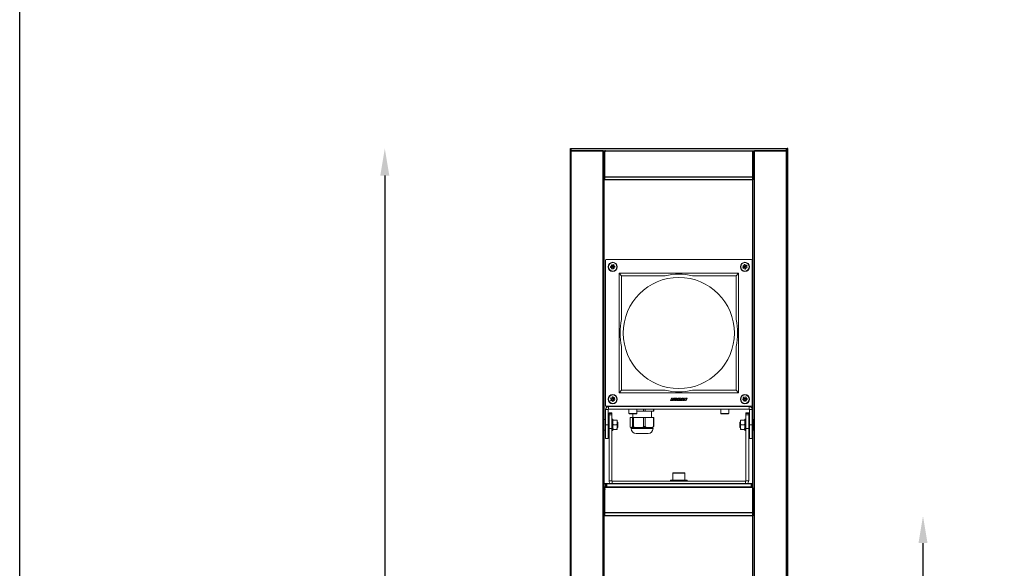
# Model space of a CAD drawing. Units: inches. Extents: x 3515 to 7022, y 14608 to 21271.
# Drawn here: x 3515 to 4604, y 19150 to 19757 of the extents above; entities that cross this region are included whole.
import ezdxf

# ---------------------------------------------------------------- set-up
doc = ezdxf.new("R2010")
doc.units = ezdxf.units.IN
doc.header["$MEASUREMENT"] = 0
doc.layers.add('AM_5', color=3, linetype='Continuous', lineweight=25)
doc.layers.add('Layer 1', color=7, linetype='Continuous')
doc.styles.get("Standard").update_dxf_attribs({"font": 'arial.ttf'})
doc.dimstyles.new('1$0', dxfattribs={"dimscale": 12, "dimtxt": 5, "dimasz": 2.5, "dimexe": 1.25, "dimexo": 0.625, "dimtad": 1, "dimtih": 1, "dimtoh": 1, "dimdec": 0, "dimzin": 0, "dimdsep": 46, "dimlunit": 6, "dimtxsty": 'Standard', "dimcen": 2.5, "dimse1": 1, "dimse2": 1, "dimclrd": 5, "dimclre": 5, "dimclrt": 2, "dimadec": 0, "dimazin": 0, "dimtfac": 1, "dimtdec": 0, "dimtmove": 0, "dimatfit": 3, "dimfxl": 0, "dimtolj": 1, "dimtzin": 0, "dimarcsym": 0})

# ---------------------------------------------------------------- blocks, each defined once
blk = doc.blocks.new('*D756')
at = {"layer": 'AM_5', "color": 5, "lineweight": -2, "transparency": 16777216}
for p, q in [((4513.8, 19178.3), (4513.8, 19077.9)), ((4513.8, 18903), (4513.8, 19001.6))]:
    blk.add_line(p, q, dxfattribs=at)
at = {"layer": 'AM_5', "color": 5, "lineweight": 25, "transparency": 16777216}
for points in [[(4508.8, 19178.3), (4518.8, 19178.3), (4513.8, 19208.3)], [(4508.8, 18903), (4518.8, 18903), (4513.8, 18873)]]:
    blk.add_solid(points, dxfattribs=at)
at = {"layer": 'Defpoints', "color": 0, "lineweight": 25, "transparency": 16777216}
for p in [(4325.7, 19208.3), (4324.8, 18873), (4513.8, 18873)]:
    blk.add_point(p, dxfattribs=at)
at = {"layer": 'AM_5', "color": 2, "lineweight": 25, "transparency": 16777216, "insert": (4513.8, 19039.7), "char_height": 60, "attachment_point": 5}
blk.add_mtext('\\A1;335', dxfattribs=at)
blk = doc.blocks.new('*D788')
at = {"color": 5, "lineweight": -2, "transparency": 16777216}
for p, q in [((3918.9, 19584.6), (3918.9, 17438.2)), ((3918.9, 15204.7), (3918.9, 17351.1))]:
    blk.add_line(p, q, dxfattribs=at)
at = {"color": 5, "lineweight": 25, "transparency": 16777216}
for points in [[(3913.9, 19584.6), (3923.9, 19584.6), (3918.9, 19614.6)], [(3913.9, 15204.7), (3923.9, 15204.7), (3918.9, 15174.7)]]:
    blk.add_solid(points, dxfattribs=at)
at = {"layer": 'Defpoints', "color": 0, "lineweight": 25, "transparency": 16777216}
for p in [(3918.9, 19614.6), (4124.2, 19614.6), (4124.2, 15174.7)]:
    blk.add_point(p, dxfattribs=at)
at = {"color": 2, "lineweight": 25, "transparency": 16777216, "insert": (3918.9, 17394.6), "char_height": 60, "attachment_point": 5}
blk.add_mtext('\\A1;4,440', dxfattribs=at)

msp = doc.modelspace()

# ---------------------------------------------------------------- linework, layer by layer
at = {"color": 7, "linetype": 'Continuous', "lineweight": 15}
for p, q in [((4162.7, 19490.8), (4162.7, 19330.4)), ((4162.8, 19490.7), (4162.7, 19490.8)), ((4162.8, 19490.7), (4162.8, 19330.6)), ((4163.7, 19491.9), (4163.9, 19491.7)), ((4324.1, 19491.9), (4163.7, 19491.9)), ((4324, 19491.7), (4163.9, 19491.7)), ((4168.3, 19484.1), (4169.8, 19484.2)), ((4168.4, 19483), (4168.3, 19484.1)), ((4169.9, 19483.1), (4168.4, 19483)), ((4169, 19485.5), (4169.9, 19486.1)), ((4169.9, 19484.2), (4169, 19485.5)), ((4169.3, 19481.7), (4169.9, 19483.1)), ((4169.9, 19483.1), (4169.8, 19484.2)), ((4169.9, 19486.1), (4170.7, 19484.8)), ((4169.9, 19484.2), (4170.7, 19484.8)), ((4169.9, 19484.2), (4169.9, 19484.2)), ((4169.9, 19483.1), (4170, 19483.2)), ((4170.9, 19482.7), (4169.9, 19483.1)), ((4170.7, 19484.8), (4170.7, 19484.8)), ((4170.8, 19484.8), (4171.4, 19486.2)), ((4170.8, 19484.8), (4171.7, 19484.3)), ((4171.8, 19483.2), (4170.9, 19482.7)), ((4171.4, 19486.2), (4172.4, 19485.7)), ((4172.4, 19485.7), (4171.7, 19484.4)), ((4171.7, 19484.3), (4173.3, 19484.4)), ((4171.7, 19484.3), (4171.8, 19483.3)), ((4171.7, 19484.3), (4171.7, 19484.3)), ((4173.3, 19483.4), (4171.8, 19483.3)), ((4171.8, 19483.2), (4171.8, 19483.3)), ((4171.8, 19483.2), (4172.6, 19482)), ((4173.3, 19484.4), (4173.3, 19483.4)), ((4314.6, 19484.4), (4315, 19485.3)), ((4315.9, 19483.7), (4314.6, 19484.4)), ((4314.7, 19482.8), (4315.9, 19483.6)), ((4315.2, 19481.9), (4314.7, 19482.8)), ((4315, 19485.3), (4316.4, 19484.6)), ((4316.5, 19482.8), (4315.2, 19481.9)), ((4315.9, 19483.7), (4316.4, 19484.6)), ((4316, 19483.7), (4315.9, 19483.6)), ((4316.5, 19482.8), (4315.9, 19483.6)), ((4316.3, 19486.2), (4317.4, 19486.3)), ((4316.4, 19484.6), (4316.3, 19486.2)), ((4316.4, 19484.6), (4317.5, 19484.7)), ((4316.4, 19484.6), (4316.4, 19484.6)), ((4316.5, 19482.8), (4316.6, 19482.8)), ((4317.6, 19482.8), (4316.6, 19482.8)), ((4317.4, 19486.3), (4317.5, 19484.7)), ((4317.5, 19484.7), (4318.8, 19485.6)), ((4317.5, 19484.7), (4318.1, 19483.8)), ((4317.5, 19484.7), (4317.5, 19484.7)), ((4318.1, 19483.8), (4317.6, 19482.8)), ((4317.6, 19482.8), (4317.6, 19482.9)), ((4317.6, 19482.8), (4317.7, 19481.3)), ((4319, 19482.2), (4317.6, 19482.8)), ((4319.4, 19484.7), (4318.1, 19483.8)), ((4318.1, 19483.8), (4319.5, 19483.1)), ((4318.1, 19483.8), (4318.1, 19483.8)), ((4318.8, 19485.6), (4319.4, 19484.7)), ((4319.5, 19483.1), (4319, 19482.2)), ((4324, 19491.7), (4324.1, 19491.9)), ((4325.1, 19490.8), (4325, 19490.7)), ((4325, 19330.6), (4325, 19490.7)), ((4325.1, 19330.4), (4325.1, 19490.8)), ((4170.2, 19481.3), (4169.3, 19481.7)), ((4170.9, 19482.7), (4170.2, 19481.3)), ((4171.8, 19481.4), (4170.9, 19482.7)), ((4170.9, 19482.7), (4170.9, 19482.7)), ((4172.6, 19482), (4171.8, 19481.4)), ((4177.9, 19476.6), (4309.9, 19476.6)), ((4177.9, 19344.6), (4177.9, 19476.6)), ((4180.7, 19473.8), (4177.9, 19476.6)), ((4228.8, 19473.8), (4180.7, 19473.8)), ((4180.7, 19473.8), (4180.7, 19425.7)), ((4307.1, 19473.8), (4259, 19473.8)), ((4307.1, 19473.8), (4309.9, 19476.6)), ((4307.1, 19425.7), (4307.1, 19473.8)), ((4309.9, 19476.6), (4309.9, 19344.6)), ((4316.7, 19481.2), (4316.6, 19482.8)), ((4317.7, 19481.3), (4316.7, 19481.2)), ((4180.7, 19395.6), (4180.7, 19347.4)), ((4307.1, 19347.4), (4307.1, 19395.6)), ((4177.9, 19344.6), (4180.7, 19347.4)), ((4309.9, 19344.6), (4177.9, 19344.6)), ((4180.7, 19347.4), (4228.8, 19347.4)), ((4259, 19347.4), (4307.1, 19347.4)), ((4307.1, 19347.4), (4309.9, 19344.6)), ((4162.7, 19330.4), (4162.8, 19330.6)), ((4168.4, 19338.2), (4168.8, 19339.1)), ((4169.7, 19337.5), (4168.4, 19338.2)), ((4168.5, 19336.6), (4169.7, 19337.4)), ((4169, 19335.7), (4168.5, 19336.6)), ((4168.8, 19339.1), (4170.2, 19338.4)), ((4170.3, 19336.6), (4169, 19335.7)), ((4169.7, 19337.5), (4170.2, 19338.4)), ((4169.8, 19337.5), (4169.7, 19337.4)), ((4170.3, 19336.6), (4169.7, 19337.4)), ((4170.1, 19340), (4171.2, 19340)), ((4170.2, 19338.4), (4170.1, 19340)), ((4170.2, 19338.4), (4171.3, 19338.5)), ((4170.2, 19338.4), (4170.2, 19338.4)), ((4170.3, 19336.6), (4170.4, 19336.6)), ((4170.5, 19335), (4170.4, 19336.6)), ((4171.4, 19336.6), (4170.4, 19336.6)), ((4171.5, 19335.1), (4170.5, 19335)), ((4171.2, 19340), (4171.3, 19338.5)), ((4171.3, 19338.5), (4172.6, 19339.4)), ((4171.3, 19338.5), (4171.9, 19337.6)), ((4171.3, 19338.5), (4171.3, 19338.5)), ((4171.9, 19337.6), (4171.4, 19336.6)), ((4171.4, 19336.6), (4171.4, 19336.7)), ((4171.4, 19336.6), (4171.5, 19335.1)), ((4172.8, 19336), (4171.4, 19336.6)), ((4173.2, 19338.5), (4171.9, 19337.6)), ((4171.9, 19337.6), (4173.3, 19336.9)), ((4171.9, 19337.6), (4171.9, 19337.6)), ((4172.6, 19339.4), (4173.2, 19338.5)), ((4173.3, 19336.9), (4172.8, 19336)), ((4234.8, 19336.1), (4235.7, 19338.7)), ((4236.7, 19336.1), (4234.8, 19336.1)), ((4235.7, 19338.7), (4236.8, 19338.7)), ((4236.8, 19338.7), (4236.1, 19337)), ((4236.1, 19337), (4237, 19337)), ((4237, 19337), (4236.7, 19336.1)), ((4237, 19336.1), (4238, 19338.7)), ((4238.1, 19336.1), (4237, 19336.1)), ((4238, 19338.7), (4239, 19338.7)), ((4239, 19338.7), (4238.1, 19336.1)), ((4240.3, 19337), (4240.5, 19337.6)), ((4240.7, 19337), (4240.3, 19337)), ((4240.5, 19337.6), (4242.1, 19337.6)), ((4241, 19337.7), (4242.1, 19337.7)), ((4241.6, 19336.1), (4243, 19338.7)), ((4242.7, 19336.1), (4241.6, 19336.1)), ((4243.3, 19337.5), (4242.7, 19336.1)), ((4243, 19338.7), (4244.1, 19338.7)), ((4243.3, 19336.1), (4243.3, 19337.5)), ((4243.9, 19336.1), (4243.3, 19336.1)), ((4244.9, 19337.5), (4243.9, 19336.1)), ((4244.1, 19338.7), (4244, 19337.3)), ((4244, 19337.3), (4244.9, 19338.7)), ((4244.6, 19336.1), (4244.9, 19337.5)), ((4245.6, 19336.1), (4244.6, 19336.1)), ((4244.9, 19338.7), (4246, 19338.7)), ((4246, 19338.7), (4245.6, 19336.1)), ((4245.8, 19336.1), (4247.7, 19338.7)), ((4246.9, 19336.1), (4245.8, 19336.1)), ((4247.1, 19336.5), (4246.9, 19336.1)), ((4247.9, 19336.5), (4247.1, 19336.5)), ((4247.5, 19337.1), (4248, 19337.8)), ((4247.9, 19337.1), (4247.5, 19337.1)), ((4247.7, 19338.7), (4248.9, 19338.7)), ((4248, 19337.8), (4247.9, 19337.1)), ((4247.9, 19336.1), (4247.9, 19336.5)), ((4249, 19336.1), (4247.9, 19336.1)), ((4248, 19337.8), (4248, 19337.8)), ((4248.9, 19338.7), (4249, 19336.1)), ((4249.2, 19336.1), (4250.1, 19338.7)), ((4250.2, 19336.1), (4249.2, 19336.1)), ((4251.2, 19338.7), (4250.1, 19338.7)), ((4250.7, 19337.4), (4250.2, 19336.1)), ((4251.1, 19336.1), (4250.7, 19337.4)), ((4252.1, 19336.1), (4251.1, 19336.1)), ((4251.6, 19337.4), (4251.2, 19338.7)), ((4252, 19338.7), (4251.6, 19337.4)), ((4252, 19338.7), (4253.1, 19338.7)), ((4253.1, 19338.7), (4252.1, 19336.1)), ((4314.5, 19337.9), (4316, 19338)), ((4314.6, 19336.8), (4314.5, 19337.9)), ((4316.1, 19336.9), (4314.6, 19336.8)), ((4315.2, 19339.3), (4316.1, 19339.9)), ((4316.1, 19338), (4315.2, 19339.3)), ((4315.5, 19335.5), (4316.1, 19336.9)), ((4316.4, 19335.1), (4315.5, 19335.5)), ((4316.1, 19336.9), (4316, 19338)), ((4316.1, 19339.9), (4316.9, 19338.6)), ((4316.1, 19338), (4316.9, 19338.6)), ((4316.1, 19338), (4316.1, 19338)), ((4317.1, 19336.5), (4316.1, 19336.9)), ((4316.1, 19336.9), (4316.2, 19336.9)), ((4317.1, 19336.5), (4316.4, 19335.1)), ((4317, 19338.6), (4316.9, 19338.6)), ((4317, 19338.6), (4317.6, 19340)), ((4317, 19338.6), (4317.9, 19338.1)), ((4318, 19337), (4317.1, 19336.5)), ((4318, 19335.2), (4317.1, 19336.5)), ((4317.1, 19336.5), (4317.1, 19336.5)), ((4317.6, 19340), (4318.6, 19339.5)), ((4318.6, 19339.5), (4317.9, 19338.1)), ((4317.9, 19338.1), (4319.5, 19338.2)), ((4317.9, 19338.1), (4318, 19337.1)), ((4317.9, 19338.1), (4317.9, 19338.1)), ((4319.5, 19337.2), (4318, 19337.1)), ((4318, 19337), (4318, 19337.1)), ((4318, 19337), (4318.8, 19335.8)), ((4318.8, 19335.8), (4318, 19335.2)), ((4319.5, 19338.2), (4319.5, 19337.2)), ((4325, 19330.6), (4325.1, 19330.4)), ((4165.7, 19325.9), (4162.7, 19325.9)), ((4162.7, 19309.1), (4162.7, 19325.9)), ((4163.9, 19329.6), (4163.7, 19329.4)), ((4163.7, 19329.4), (4324.1, 19329.4)), ((4163.9, 19329.6), (4324, 19329.6)), ((4165.7, 19309.1), (4165.7, 19325.9)), ((4166.3, 19329.4), (4166.3, 19326.4)), ((4166.3, 19326.4), (4321.6, 19326.4)), ((4169.8, 19322.2), (4166.8, 19322.2)), ((4166.8, 19321.8), (4166.8, 19322.2)), ((4169.8, 19321.8), (4166.8, 19321.8)), ((4166.8, 19320), (4166.8, 19321.8)), ((4166.8, 19320), (4169.8, 19320)), ((4166.8, 19305), (4166.8, 19320)), ((4169.8, 19322.2), (4169.8, 19321.8)), ((4169.8, 19320), (4169.8, 19321.8)), ((4169.8, 19320), (4169.8, 19305)), ((4188.8, 19326.4), (4188.8, 19321.5)), ((4188.8, 19321.5), (4197.5, 19321.5)), ((4197.2, 19321.3), (4189.1, 19321.3)), ((4192.9, 19321.3), (4192.9, 19317.2)), ((4197.5, 19321.5), (4197.5, 19326.4)), ((4197.5, 19324.3), (4205, 19324.3)), ((4205, 19324.3), (4205, 19326.4)), ((4205, 19324.3), (4206.8, 19324.3)), ((4206.8, 19326.4), (4206.8, 19324.3)), ((4206.8, 19324.3), (4215.8, 19324.3)), ((4213.7, 19317.2), (4213.7, 19324.3)), ((4215.8, 19324.3), (4215.8, 19326.4)), ((4215.8, 19324.3), (4216.4, 19324.3)), ((4216.4, 19326.4), (4216.4, 19324.3)), ((4290.4, 19326.4), (4290.4, 19321.5)), ((4290.4, 19321.5), (4299, 19321.5)), ((4298.7, 19321.3), (4290.6, 19321.3)), ((4299, 19321.5), (4299, 19326.4)), ((4321.1, 19322.2), (4318, 19322.2)), ((4318, 19321.8), (4318, 19322.2)), ((4321.1, 19321.8), (4318, 19321.8)), ((4318, 19321.8), (4318, 19320)), ((4318, 19305), (4318, 19320)), ((4318, 19320), (4321.1, 19320)), ((4321.1, 19322.2), (4321.1, 19321.8)), ((4321.1, 19321.8), (4321.1, 19320)), ((4321.1, 19320), (4321.1, 19305)), ((4321.6, 19326.4), (4321.6, 19329.4)), ((4325.1, 19325.9), (4322.1, 19325.9)), ((4322.1, 19325.9), (4322.1, 19309.1)), ((4324.1, 19329.4), (4324, 19329.6)), ((4325.1, 19325.9), (4325.1, 19309.1)), ((4162.7, 19315.1), (4161.4, 19315.1)), ((4161.4, 19315.1), (4161.4, 19303.1)), ((4161.4, 19315.1), (4162.7, 19315.1)), ((4161.4, 19315.1), (4161.4, 19315.1)), ((4162.7, 19309.1), (4165.7, 19309.1)), ((4162.7, 19293.9), (4162.7, 19309.1)), ((4166.3, 19315.3), (4165.7, 19315.3)), ((4165.7, 19309.1), (4165.7, 19293.9)), ((4166.3, 19315.3), (4166.3, 19302.9)), ((4166.5, 19311.6), (4166.3, 19311.8)), ((4166.8, 19312), (4166.5, 19311.6)), ((4166.5, 19306.6), (4166.5, 19311.6)), ((4170.8, 19315.2), (4169.8, 19315.2)), ((4170.8, 19315.2), (4170.8, 19309.8)), ((4171.3, 19314.2), (4170.8, 19314.2)), ((4170.8, 19309.8), (4170.8, 19303)), ((4171.3, 19314.2), (4175.4, 19314.2)), ((4171.3, 19309.2), (4175.4, 19309.2)), ((4175.4, 19314.2), (4175.9, 19314.2)), ((4175.9, 19311.7), (4175.9, 19314.2)), ((4176, 19312.1), (4175.9, 19312)), ((4175.9, 19306.6), (4175.9, 19311.7)), ((4176, 19312.1), (4176, 19312.1)), ((4176.6, 19311.6), (4176, 19312.1)), ((4176, 19306.6), (4176, 19312.1)), ((4176, 19306.1), (4176, 19312.1)), ((4176.6, 19307.1), (4176.6, 19311.6)), ((4190.2, 19317.2), (4190.2, 19307.4)), ((4192.5, 19317.2), (4190.2, 19317.2)), ((4192.5, 19307.4), (4192.5, 19317.2)), ((4193.7, 19317.2), (4192.5, 19317.2)), ((4193.7, 19317.2), (4193.7, 19307.4)), ((4205, 19317.2), (4193.7, 19317.2)), ((4205, 19307.4), (4205, 19317.2)), ((4206.8, 19317.2), (4205, 19317.2)), ((4206.8, 19317.2), (4206.8, 19307.4)), ((4215.8, 19317.2), (4206.8, 19317.2)), ((4215.8, 19307.4), (4215.8, 19317.2)), ((4216.4, 19317.2), (4215.8, 19317.2)), ((4216.4, 19317.2), (4216.4, 19307.4)), ((4311.8, 19312.1), (4311.2, 19311.6)), ((4311.2, 19311.6), (4311.2, 19306.6)), ((4311.9, 19312.1), (4311.8, 19312.1)), ((4311.8, 19312.1), (4311.8, 19306.1)), ((4312.4, 19314.2), (4311.9, 19314.2)), ((4311.9, 19314.2), (4311.9, 19311.7)), ((4311.9, 19312), (4311.9, 19312.1)), ((4311.9, 19312.1), (4311.9, 19306.1)), ((4311.9, 19311.7), (4311.9, 19306.6)), ((4312.4, 19314.2), (4316.6, 19314.2)), ((4312.4, 19309.2), (4316.6, 19309.2)), ((4316.6, 19314.2), (4317, 19314.2)), ((4318, 19315.2), (4317, 19315.2)), ((4317, 19303), (4317, 19315.2)), ((4321.4, 19311.6), (4321.1, 19312)), ((4321.8, 19312.1), (4321.4, 19311.6)), ((4321.4, 19311.6), (4321.4, 19306.6)), ((4322, 19312.1), (4321.8, 19312.1)), ((4321.8, 19312.1), (4321.8, 19306.1)), ((4322.1, 19312), (4322, 19312.1)), ((4322, 19312.1), (4322, 19306.1)), ((4322.1, 19309.1), (4325.1, 19309.1)), ((4322.1, 19293.9), (4322.1, 19309.1)), ((4326.5, 19315.1), (4325.1, 19315.1)), ((4325.1, 19315.1), (4326.5, 19315.1)), ((4325.1, 19309.1), (4325.1, 19293.9)), ((4326.5, 19315.1), (4326.5, 19303.1)), ((4326.5, 19315.1), (4326.5, 19315.1)), ((4161.4, 19303.1), (4162.7, 19303.1)), ((4165.7, 19302.9), (4166.3, 19302.9)), ((4166.3, 19306.4), (4166.5, 19306.6)), ((4166.5, 19306.6), (4166.8, 19306.2)), ((4169.8, 19305), (4166.8, 19305)), ((4166.8, 19247.3), (4166.8, 19305)), ((4169.8, 19247.3), (4169.8, 19305)), ((4169.8, 19303), (4170.8, 19303)), ((4171.3, 19304.1), (4170.8, 19306.6)), ((4171.3, 19304), (4170.8, 19304)), ((4171.3, 19304.1), (4175.4, 19304.1)), ((4171.3, 19304), (4175.4, 19304)), ((4175.4, 19304.1), (4175.9, 19306.6)), ((4175.4, 19304), (4175.9, 19304)), ((4175.9, 19304), (4175.9, 19306.6)), ((4175.9, 19306.2), (4176, 19306.1)), ((4176, 19306.1), (4176.6, 19306.6)), ((4176, 19306.1), (4176, 19306.6)), ((4176, 19306.1), (4176, 19306.1)), ((4176.6, 19306.6), (4176.6, 19307.1)), ((4191.6, 19306.1), (4191.1, 19306.1)), ((4191.1, 19306.1), (4191.1, 19306.1)), ((4191.3, 19306.1), (4191.3, 19305)), ((4191.3, 19305), (4194.2, 19305)), ((4198.2, 19306.1), (4191.6, 19306.1)), ((4192.5, 19307.4), (4193.7, 19307.4)), ((4194.2, 19305), (4215.3, 19305)), ((4209.9, 19299.5), (4196.7, 19299.5)), ((4200.5, 19306.1), (4198.2, 19306.1)), ((4210.4, 19306.1), (4200.5, 19306.1)), ((4205, 19307.4), (4206.8, 19307.4)), ((4212.2, 19306.1), (4210.4, 19306.1)), ((4215.5, 19306.1), (4212.2, 19306.1)), ((4215.3, 19305), (4215.3, 19306.1)), ((4215.8, 19307.4), (4216.4, 19307.4)), ((4311.2, 19306.6), (4311.8, 19306.1)), ((4311.8, 19306.1), (4311.9, 19306.1)), ((4312.4, 19304.1), (4311.9, 19306.6)), ((4311.9, 19306.6), (4311.9, 19304)), ((4311.9, 19306.1), (4311.9, 19306.2)), ((4312.4, 19304), (4311.9, 19304)), ((4312.4, 19304.1), (4316.6, 19304.1)), ((4312.4, 19304), (4316.6, 19304)), ((4316.6, 19304.1), (4317, 19306.6)), ((4316.6, 19304), (4317, 19304)), ((4317, 19303), (4318, 19303)), ((4321.1, 19305), (4318, 19305)), ((4318, 19305), (4318, 19247.3)), ((4321.1, 19306.2), (4321.4, 19306.6)), ((4321.1, 19305), (4321.1, 19247.3)), ((4321.4, 19306.6), (4321.8, 19306.1)), ((4321.8, 19306.1), (4322, 19306.1)), ((4322, 19306.1), (4322.1, 19306.2)), ((4325.1, 19303.1), (4326.5, 19303.1)), ((4165.7, 19293.9), (4162.7, 19293.9)), ((4322.1, 19293.9), (4325.1, 19293.9)), ((4237.3, 19255.5), (4237.3, 19247.8)), ((4248.6, 19255.5), (4237.3, 19255.5)), ((4237.7, 19255.9), (4248.3, 19255.9)), ((4248.3, 19255.9), (4250.1, 19255.9)), ((4250.5, 19255.5), (4248.6, 19255.5)), ((4250.5, 19247.8), (4250.5, 19255.5)), ((4169.8, 19247.3), (4166.8, 19247.3)), ((4170.3, 19243.7), (4170.3, 19246.8)), ((4317.5, 19246.8), (4170.3, 19246.8)), ((4317.5, 19243.7), (4170.3, 19243.7)), ((4234.8, 19247.8), (4234.8, 19246.8)), ((4234.8, 19247.8), (4235.6, 19247.8)), ((4235.6, 19247.8), (4253.1, 19247.8)), ((4253.1, 19246.8), (4253.1, 19247.8)), ((4317.5, 19246.8), (4317.5, 19243.7)), ((4318, 19247.3), (4321.1, 19247.3))]:
    msp.add_line(p, q, dxfattribs=at)
at = {"color": 1, "lineweight": 25}
msp.add_lwpolyline([(3515.3, 21066.6), (7022.4, 21066.6), (7022.4, 14608.1), (3515.3, 14608.1)], close=True, dxfattribs=at)
at = {"color": 7, "linetype": 'Continuous', "lineweight": 15, "flags": 128}
msp.add_lwpolyline([(4170.9, 19482.7), (4170.9, 19482.7), (4170.9, 19482.7), (4170.9, 19482.7), (4170.9, 19482.7), (4170.9, 19482.7), (4170.9, 19482.7), (4170.9, 19482.7), (4170.9, 19482.7)], dxfattribs=at)
at = {"color": 7, "linetype": 'Continuous', "lineweight": 15}
for centre, radius in [((4170.8, 19483.7), 5.08), ((4170.8, 19483.7), 4.72), ((4170.8, 19483.7), 0.864), ((4317, 19483.7), 5.08), ((4317, 19483.7), 4.72), ((4317, 19483.7), 0.864), ((4243.9, 19410.6), 61.4), ((4170.8, 19337.5), 5.08), ((4170.8, 19337.5), 4.72), ((4317, 19337.5), 5.08), ((4317, 19337.5), 4.72), ((4170.8, 19337.5), 0.864), ((4317, 19337.5), 0.864)]:
    msp.add_circle(centre, radius, dxfattribs=at)
for centre, radius, start, end in [((4170.8, 19483.7), 1.08, 152.7616, 154.8812), ((4170.8, 19483.7), 1.08, 212.7616, 214.8812), ((4170.8, 19483.7), 1.08, 92.7616, 94.8812), ((4170.8, 19483.7), 1.08, 32.7616, 34.8812), ((4170.8, 19483.7), 1.08, 332.7616, 334.8812), ((4317, 19483.7), 1.08, 182.7616, 184.8812), ((4317, 19483.7), 1.08, 122.7616, 124.8812), ((4317, 19483.7), 1.08, 242.7616, 244.8812), ((4317, 19483.7), 1.08, 62.7616, 64.8812), ((4317, 19483.7), 1.08, 302.7616, 304.8812), ((4317, 19483.7), 1.08, 2.7616, 4.8812), ((4243.9, 19410.6), 65, 76.5802, 103.4198), ((4243.9, 19410.6), 65, 166.5802, 193.4198), ((4243.9, 19410.6), 65, 346.5802, 13.4198), ((4243.9, 19410.6), 65, 256.5802, 283.4198), ((4170.8, 19337.5), 1.08, 182.7616, 184.8812), ((4170.8, 19337.5), 1.08, 122.7616, 124.8812), ((4170.8, 19337.5), 1.08, 242.7616, 244.8812), ((4170.8, 19337.5), 1.08, 62.7616, 64.8812), ((4170.8, 19337.5), 1.08, 302.7616, 304.8812), ((4170.8, 19337.5), 1.08, 2.7616, 4.8812), ((4317, 19337.5), 1.08, 152.7616, 154.8812), ((4317, 19337.5), 1.08, 212.7616, 214.8812), ((4317, 19337.5), 1.08, 92.7616, 94.8812), ((4317, 19337.5), 1.08, 272.7616, 274.8812), ((4317, 19337.5), 1.08, 32.7616, 34.8812), ((4317, 19337.5), 1.08, 332.7616, 334.8812), ((4166.3, 19325.9), 3.55, 90, 180), ((4166.3, 19325.9), 0.508, 90, 180), ((4189.1, 19321.5), 0.254, 180, 270), ((4197.2, 19321.5), 0.254, 270, 0), ((4290.6, 19321.5), 0.254, 180, 270), ((4298.7, 19321.5), 0.254, 270, 0), ((4321.6, 19325.9), 3.55, 0, 90), ((4321.6, 19325.9), 0.508, 0, 90), ((4196.9, 19305), 5.58, 180, 268.504), ((4209.8, 19305), 5.58, 271.496, 0), ((4237.7, 19255.5), 0.406, 90, 180), ((4250.1, 19255.5), 0.406, 0, 90)]:
    msp.add_arc(centre, radius, start, end, dxfattribs=at)
for centre, major_axis in [((4163.7, 19490.8), (0.718, -0.718)), ((4163.9, 19490.7), (0.718, -0.718)), ((4324, 19490.7), (-0.718, -0.718)), ((4324.1, 19490.8), (-0.718, -0.718)), ((4163.7, 19330.4), (0.718, 0.718)), ((4163.9, 19330.6), (0.718, 0.718)), ((4324, 19330.6), (-0.718, 0.718)), ((4324.1, 19330.4), (-0.718, 0.718))]:
    msp.add_ellipse(centre, major_axis=major_axis, ratio=0.999695, start_param=2.356347, end_param=3.926839, dxfattribs=at)
for points, knots in [([(4169.9, 19484.2), (4169.9, 19484.2), (4169.9, 19484.2), (4169.8, 19484.2), (4169.8, 19484.2)], [0, 0, 0, 0, 0.47319, 1, 1, 1, 1]), ([(4170, 19483.2), (4169.9, 19483.1), (4169.9, 19483.1), (4169.9, 19483.1), (4169.9, 19483.1)], [0, 0, 0, 0, 0.234652, 1, 1, 1, 1]), ([(4170.8, 19484.8), (4170.8, 19484.8), (4170.8, 19484.8), (4170.8, 19484.8), (4170.7, 19484.8)], [0, 0, 0, 0, 0.765332, 1, 1, 1, 1]), ([(4171.7, 19484.3), (4171.7, 19484.3), (4171.7, 19484.3), (4171.7, 19484.3), (4171.7, 19484.4)], [0, 0, 0, 0, 0.234668, 1, 1, 1, 1]), ([(4171.8, 19483.3), (4171.8, 19483.3), (4171.8, 19483.3), (4171.8, 19483.3), (4171.8, 19483.3)], [0, 0, 0, 0, 0.473192, 1, 1, 1, 1]), ([(4315.9, 19483.7), (4316, 19483.7), (4316, 19483.7), (4316, 19483.7), (4316, 19483.7)], [0, 0, 0, 0, 0.765387, 1, 1, 1, 1]), ([(4316.4, 19484.6), (4316.4, 19484.6), (4316.4, 19484.6), (4316.4, 19484.6), (4316.4, 19484.6)], [0, 0, 0, 0, 0.234638, 1, 1, 1, 1]), ([(4316.6, 19482.8), (4316.6, 19482.8), (4316.6, 19482.8), (4316.6, 19482.8), (4316.6, 19482.8)], [0, 0, 0, 0, 0.473196, 1, 1, 1, 1]), ([(4317.5, 19484.7), (4317.5, 19484.7), (4317.5, 19484.7), (4317.5, 19484.7), (4317.5, 19484.7)], [0, 0, 0, 0, 0.473159, 1, 1, 1, 1]), ([(4317.6, 19482.9), (4317.6, 19482.9), (4317.6, 19482.9), (4317.6, 19482.9), (4317.6, 19482.8)], [0, 0, 0, 0, 0.234612, 1, 1, 1, 1]), ([(4318.1, 19483.8), (4318.1, 19483.8), (4318.1, 19483.8), (4318.1, 19483.8), (4318.1, 19483.8)], [0, 0, 0, 0, 0.765362, 1, 1, 1, 1]), ([(4170.9, 19482.7), (4170.9, 19482.7), (4170.9, 19482.7), (4170.9, 19482.7), (4170.9, 19482.7)], [0, 0, 0, 0, 0.765348, 1, 1, 1, 1]), ([(4169.7, 19337.5), (4169.7, 19337.5), (4169.8, 19337.5), (4169.8, 19337.5), (4169.8, 19337.5)], [0, 0, 0, 0, 0.765354, 1, 1, 1, 1]), ([(4170.2, 19338.4), (4170.2, 19338.4), (4170.2, 19338.4), (4170.2, 19338.4), (4170.2, 19338.4)], [0, 0, 0, 0, 0.234612, 1, 1, 1, 1]), ([(4170.4, 19336.6), (4170.4, 19336.6), (4170.4, 19336.6), (4170.4, 19336.6), (4170.4, 19336.6)], [0, 0, 0, 0, 0.473196, 1, 1, 1, 1]), ([(4171.3, 19338.5), (4171.3, 19338.5), (4171.3, 19338.5), (4171.3, 19338.5), (4171.3, 19338.5)], [0, 0, 0, 0, 0.473237, 1, 1, 1, 1]), ([(4171.4, 19336.7), (4171.4, 19336.7), (4171.4, 19336.7), (4171.4, 19336.6), (4171.4, 19336.6)], [0, 0, 0, 0, 0.234612, 1, 1, 1, 1]), ([(4171.9, 19337.6), (4171.9, 19337.6), (4171.9, 19337.6), (4171.9, 19337.6), (4171.9, 19337.6)], [0, 0, 0, 0, 0.765353, 1, 1, 1, 1]), ([(4242.1, 19337.6), (4242, 19337.4), (4241.8, 19336.9), (4241.2, 19336.4), (4240.5, 19336.1), (4239.8, 19336.1), (4239.3, 19336.2), (4239, 19336.4), (4238.8, 19336.6), (4238.7, 19336.8), (4238.8, 19337.2), (4238.9, 19337.6), (4239.2, 19338.1), (4239.8, 19338.5), (4240.5, 19338.7), (4241.2, 19338.7), (4241.6, 19338.6), (4241.9, 19338.5), (4242, 19338.3), (4242.1, 19338.1), (4242.1, 19337.9), (4242.1, 19337.7)], [0, 0, 0, 0, 0.076557, 0.154654, 0.245078, 0.338145, 0.376201, 0.408228, 0.440549, 0.466125, 0.491739, 0.545489, 0.600735, 0.681746, 0.761596, 0.848547, 0.890744, 0.919698, 0.938359, 0.957091, 1, 1, 1, 1]), ([(4241, 19337.7), (4241, 19337.8), (4241, 19337.9), (4240.9, 19337.9), (4240.7, 19337.9), (4240.5, 19337.9), (4240.2, 19337.8), (4240, 19337.6), (4239.9, 19337.4), (4239.9, 19337.2), (4239.9, 19337), (4239.9, 19337), (4240, 19336.9), (4240.1, 19336.8), (4240.2, 19336.8), (4240.4, 19336.8), (4240.6, 19336.9), (4240.7, 19337), (4240.7, 19337)], [0, 0, 0, 0, 0.055296, 0.079771, 0.117919, 0.207517, 0.306981, 0.429859, 0.523073, 0.595133, 0.634728, 0.666351, 0.697812, 0.733069, 0.773707, 0.870585, 0.932212, 1, 1, 1, 1]), ([(4316.1, 19338), (4316.1, 19338), (4316.1, 19338), (4316.1, 19338), (4316, 19338)], [0, 0, 0, 0, 0.47319, 1, 1, 1, 1]), ([(4316.2, 19336.9), (4316.2, 19336.9), (4316.1, 19336.9), (4316.1, 19336.9), (4316.1, 19336.9)], [0, 0, 0, 0, 0.234668, 1, 1, 1, 1]), ([(4317, 19338.6), (4317, 19338.6), (4317, 19338.6), (4317, 19338.6), (4317, 19338.6)], [0, 0, 0, 0, 0.765332, 1, 1, 1, 1]), ([(4317.1, 19336.5), (4317.1, 19336.5), (4317.1, 19336.5), (4317.1, 19336.5), (4317.1, 19336.5)], [0, 0, 0, 0, 0.765332, 1, 1, 1, 1]), ([(4317.9, 19338.1), (4317.9, 19338.1), (4317.9, 19338.1), (4317.9, 19338.1), (4317.9, 19338.1)], [0, 0, 0, 0, 0.234668, 1, 1, 1, 1]), ([(4318, 19337.1), (4318, 19337.1), (4318, 19337.1), (4318, 19337.1), (4318, 19337.1)], [0, 0, 0, 0, 0.47319, 1, 1, 1, 1]), ([(4170.8, 19311.7), (4170.8, 19311.9), (4170.9, 19312.8), (4171.1, 19313.6), (4171.3, 19314.2)], [0, 0, 0, 0, 0.268617, 1, 1, 1, 1]), ([(4171.3, 19309.2), (4171.2, 19309.4), (4170.9, 19310.2), (4170.9, 19311.1), (4170.8, 19311.7)], [0, 0, 0, 0, 0.257578, 1, 1, 1, 1]), ([(4170.8, 19306.6), (4170.8, 19306.7), (4170.8, 19307.5), (4171.1, 19308.4), (4171.3, 19309.2)], [0, 0, 0, 0, 0.070215, 1, 1, 1, 1]), ([(4175.9, 19311.7), (4175.9, 19311.9), (4175.9, 19312.8), (4175.6, 19313.6), (4175.4, 19314.2)], [0, 0, 0, 0, 0.268617, 1, 1, 1, 1]), ([(4175.4, 19309.2), (4175.5, 19309.4), (4175.8, 19310.2), (4175.8, 19311.1), (4175.9, 19311.7)], [0, 0, 0, 0, 0.257577, 1, 1, 1, 1]), ([(4175.9, 19306.6), (4175.9, 19306.7), (4175.9, 19307.5), (4175.7, 19308.4), (4175.4, 19309.2)], [0, 0, 0, 0, 0.070215, 1, 1, 1, 1]), ([(4311.9, 19311.7), (4312, 19311.9), (4312, 19312.8), (4312.2, 19313.6), (4312.4, 19314.2)], [0, 0, 0, 0, 0.268617, 1, 1, 1, 1]), ([(4312.4, 19309.2), (4312.3, 19309.4), (4312.1, 19310.2), (4312, 19311.1), (4311.9, 19311.7)], [0, 0, 0, 0, 0.257577, 1, 1, 1, 1]), ([(4311.9, 19306.6), (4311.9, 19306.7), (4312, 19307.5), (4312.2, 19308.4), (4312.4, 19309.2)], [0, 0, 0, 0, 0.070215, 1, 1, 1, 1]), ([(4317, 19311.7), (4317, 19311.9), (4317, 19312.8), (4316.7, 19313.6), (4316.6, 19314.2)], [0, 0, 0, 0, 0.268617, 1, 1, 1, 1]), ([(4316.6, 19309.2), (4316.6, 19309.4), (4316.9, 19310.2), (4317, 19311.1), (4317, 19311.7)], [0, 0, 0, 0, 0.257578, 1, 1, 1, 1]), ([(4317, 19306.6), (4317, 19306.7), (4317, 19307.5), (4316.8, 19308.4), (4316.6, 19309.2)], [0, 0, 0, 0, 0.070215, 1, 1, 1, 1]), ([(4170.8, 19304), (4170.8, 19304), (4170.8, 19304), (4171.1, 19304), (4171.3, 19304.1)], [0, 0, 0, 0, 0.0702, 1, 1, 1, 1]), ([(4175.9, 19304), (4175.9, 19304), (4175.9, 19304), (4175.7, 19304), (4175.4, 19304.1)], [0, 0, 0, 0, 0.0702, 1, 1, 1, 1]), ([(4190.2, 19307.4), (4190.2, 19307.3), (4190.2, 19307.2), (4190.2, 19306.9), (4190.3, 19306.6), (4190.5, 19306.1), (4190.8, 19306.1), (4191, 19306.1), (4191.1, 19306.1)], [0, 0, 0, 0, 0.039928, 0.088433, 0.163507, 0.307526, 0.773806, 1, 1, 1, 1]), ([(4191.6, 19306.1), (4191.7, 19306.1), (4192, 19306), (4192.2, 19306.3), (4192.4, 19306.5), (4192.4, 19306.8), (4192.5, 19307), (4192.5, 19307.2), (4192.5, 19307.3), (4192.5, 19307.4)], [0, 0, 0, 0, 0.501785, 0.645952, 0.814401, 0.877377, 0.940843, 0.981361, 1, 1, 1, 1]), ([(4193.7, 19307.4), (4193.7, 19307.3), (4193.7, 19307.2), (4193.9, 19306.9), (4194.2, 19306.6), (4195.3, 19306.1), (4196.7, 19306.1), (4197.9, 19306.1), (4198.2, 19306.1)], [0, 0, 0, 0, 0.039928, 0.088433, 0.163507, 0.307526, 0.773806, 1, 1, 1, 1]), ([(4200.5, 19306.1), (4201.1, 19306.1), (4202.3, 19306.1), (4203.7, 19306.2), (4204.6, 19306.7), (4204.8, 19306.9), (4205, 19307.2), (4205, 19307.3), (4205, 19307.4)], [0, 0, 0, 0, 0.367541, 0.74905, 0.837075, 0.926022, 0.967915, 1, 1, 1, 1]), ([(4206.8, 19307.4), (4206.8, 19307.3), (4206.8, 19307.2), (4207, 19306.9), (4207.2, 19306.6), (4208.1, 19306.1), (4209.2, 19306.1), (4210.1, 19306.1), (4210.4, 19306.1)], [0, 0, 0, 0, 0.039928, 0.088433, 0.163507, 0.307526, 0.773806, 1, 1, 1, 1]), ([(4212.2, 19306.1), (4212.6, 19306.1), (4213.5, 19306.1), (4214.6, 19306.2), (4215.3, 19306.6), (4215.6, 19306.8), (4215.7, 19307.1), (4215.8, 19307.3), (4215.8, 19307.4), (4215.8, 19307.4)], [0, 0, 0, 0, 0.276874, 0.68215, 0.823479, 0.889142, 0.944749, 0.984786, 1, 1, 1, 1]), ([(4311.9, 19304), (4311.9, 19304), (4312, 19304), (4312.2, 19304), (4312.4, 19304.1)], [0, 0, 0, 0, 0.0702, 1, 1, 1, 1]), ([(4317, 19304), (4317, 19304), (4317, 19304), (4316.8, 19304), (4316.6, 19304.1)], [0, 0, 0, 0, 0.0702, 1, 1, 1, 1]), ([(4166.8, 19247.3), (4166.8, 19246.8), (4166.9, 19245.9), (4167.7, 19244.7), (4168.9, 19243.9), (4169.8, 19243.8), (4170.3, 19243.7)], [0, 0, 0, 0, 0.249993, 0.500031, 0.75001, 1, 1, 1, 1]), ([(4169.8, 19247.3), (4169.8, 19247.2), (4169.8, 19247.1), (4169.9, 19246.9), (4170.1, 19246.8), (4170.2, 19246.8), (4170.3, 19246.8)], [0, 0, 0, 0, 0.250359, 0.500208, 0.750038, 1, 1, 1, 1]), ([(4317.5, 19246.8), (4317.6, 19246.8), (4317.7, 19246.8), (4317.9, 19246.9), (4318, 19247.1), (4318, 19247.2), (4318, 19247.3)], [0, 0, 0, 0, 0.249962, 0.499792, 0.749641, 1, 1, 1, 1]), ([(4317.5, 19243.7), (4318, 19243.8), (4318.9, 19243.9), (4320.1, 19244.7), (4320.9, 19245.9), (4321, 19246.8), (4321.1, 19247.3)], [0, 0, 0, 0, 0.24999, 0.499969, 0.750007, 1, 1, 1, 1])]:
    msp.add_open_spline(points, degree=3, knots=knots, dxfattribs=at)
at = {"layer": 'Layer 1', "color": 7, "lineweight": 25}
msp.add_line((4364.3, 19614.6), (4363.7, 19614.6), dxfattribs=at)
for points in [[(4124.2, 19614.6), (4362.8, 19614.6)], [(4124.9, 15174.7), (4124.2, 15174.7), (4124.2, 19614.6)], [(4124.9, 15174.7), (4124.9, 19614.6)], [(4362.8, 19614.6), (4363.7, 19614.6)], [(4363, 15174.7), (4363, 19614.6)], [(4364.3, 15174.7), (4364.3, 19614.6)], [(4160.4, 19611.9), (4124.2, 19611.9)], [(4125.2, 19611.9), (4362.8, 19611.9)], [(4160.4, 18474.6), (4160.4, 19611.9)], [(4161.3, 18474.6), (4161.3, 19611.9)], [(4163, 19611.9), (4163, 19611.9), (4162.2, 19611.9), (4162.2, 19611.1)], [(4162.2, 19582.8), (4162.2, 19611.1)], [(4163, 19611.9), (4324.8, 19611.9)], [(4325.7, 18474.6), (4325.7, 19611.9)], [(4325.7, 19611.1), (4325.7, 19582.8)], [(4325.7, 19609.3), (4325.7, 19581.9)], [(4362.8, 19611.9), (4327.5, 19611.9)], [(4327.5, 18474.6), (4327.5, 19611.9)], [(4362.8, 19611.9), (4363.7, 19611.9)], [(4364.3, 19611.9), (4364.3, 19611.9), (4362.8, 19611.9)], [(4162.2, 19580.1), (4162.2, 19580.1), (4162.2, 19581), (4162.2, 19581.9), (4162.2, 19582.8)], [(4325.7, 19582.8), (4162.2, 19582.8)], [(4325.7, 19582.8), (4325.7, 19581.9), (4325.7, 19581), (4325.7, 19580.1)], [(4325.7, 19581.9), (4325.7, 19581.9)], [(4162.2, 19580.1), (4162.2, 19580.1), (4161.3, 19580.1)], [(4325.7, 19580.1), (4162.2, 19580.1)], [(4325.7, 19580.1), (4325.7, 19580.1)], [(4163, 19243.7), (4161.3, 19243.7)], [(4163.9, 19243.7), (4163, 19243.7)], [(4163, 19243.7), (4163, 19240.2)], [(4323.9, 19243.7), (4163.9, 19243.7)], [(4163.9, 19243.7), (4163.9, 19240.2)], [(4324.8, 19243.7), (4324.8, 19243.7), (4323.9, 19243.7)], [(4323.9, 19243.7), (4323.9, 19240.2)], [(4325.7, 19243.7), (4324.8, 19243.7)], [(4324.8, 19243.7), (4324.8, 19240.2)], [(4163, 19240.2), (4161.3, 19240.2)], [(4162.2, 19237.5), (4161.3, 19237.5)], [(4161.3, 19210.1), (4162.2, 19237.5)], [(4163, 19240.2), (4163, 19240.2), (4162.2, 19240.2), (4162.2, 19239.3)], [(4162.2, 19211.9), (4162.2, 19239.3)], [(4162.2, 19238.4), (4162.2, 19237.5)], [(4162.2, 19237.5), (4162.2, 19237.5)], [(4163, 19240.2), (4163, 19240.2)], [(4163, 19240.2), (4324.8, 19240.2)], [(4323.9, 19240.2), (4163.9, 19240.2)], [(4325.7, 19240.2), (4324.8, 19240.2)], [(4324.8, 19240.2), (4324.8, 19240.2)], [(4325.7, 19239.3), (4325.7, 19240.2), (4324.8, 19240.2)], [(4325.7, 19239.3), (4325.7, 19211.9)], [(4325.7, 19237.5), (4325.7, 19238.4)], [(4325.7, 19237.5), (4325.7, 19237.5)], [(4325.7, 19237.5), (4325.7, 19237.5)], [(4325.7, 19237.5), (4325.7, 19210.1)], [(4162.2, 19208.3), (4162.2, 19208.3), (4162.2, 19209.2), (4162.2, 19210.1), (4162.2, 19211), (4162.2, 19211.9)], [(4325.7, 19211.9), (4162.2, 19211.9)], [(4325.7, 19211.9), (4325.7, 19211), (4325.7, 19210.1), (4325.7, 19209.2), (4325.7, 19208.3)], [(4162.2, 19210.1), (4162.2, 19210.1), (4161.3, 19210.1)], [(4162.2, 19208.3), (4162.2, 19208.3), (4161.3, 19208.3)], [(4325.7, 19208.3), (4162.2, 19208.3)], [(4325.7, 19210.1), (4325.7, 19210.1)], [(4325.7, 19208.3), (4325.7, 19208.3)]]:
    msp.add_lwpolyline(points, dxfattribs=at)

# ---------------------------------------------------------------- dimensions: what is measured, and where the dimension line sits
at = {"color": 3, "lineweight": 25}
dim = msp.add_linear_dim(base=(3918.9, 19614.6), p1=(4124.2, 15174.7), p2=(4124.2, 19614.6), angle=90, dimstyle='1$0', dxfattribs=at)
dim.commit()
dim.dimension.update_dxf_attribs({"geometry": '*D788', "text_midpoint": (3918.9, 17394.6)})
at = {"layer": 'AM_5', "color": 7, "lineweight": 25}
dim = msp.add_linear_dim(base=(4513.8, 18873), p1=(4325.7, 19208.3), p2=(4324.8, 18873), angle=90, text='335', dimstyle='1$0', dxfattribs=at)
dim.commit()
dim.dimension.update_dxf_attribs({"geometry": '*D756', "text_midpoint": (4513.8, 19039.7), "dimtype": 160})

doc.saveas('drawing.dxf')
